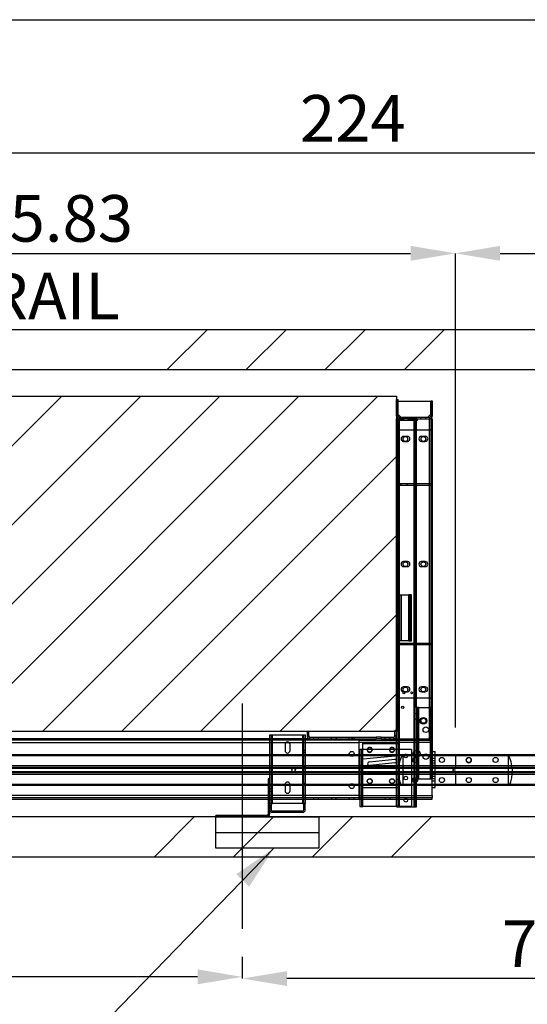
# Paper-space layout 'sales side' of a CAD drawing. Units: inches. Extents: x 0.2 to 10.5, y -0.6 to 7.4.
# Drawn here: x 4.8 to 6, y 5.2 to 7.4 of the extents above; entities that cross this region are included whole.
import ezdxf

# ---------------------------------------------------------------- set-up
doc = ezdxf.new("R2010")
doc.units = ezdxf.units.IN
doc.header["$MEASUREMENT"] = 0
doc.header["$PDSIZE"] = -1
doc.styles.add('SLDTEXTSTYLE6', font='TXT', dxfattribs={"width": 0.75})
doc.dimstyles.new('SLDDIMSTYLE11', dxfattribs={"dimtxt": 0.104167, "dimasz": 0.1, "dimexe": 0, "dimexo": 0.0625, "dimgap": 0.026042, "dimtad": 1, "dimlfac": 50, "dimrnd": 1e-09, "dimzin": 12, "dimdsep": 46, "dimtxsty": 'SLDTEXTSTYLE6', "dimsah": 1, "dimcen": 0.09, "dimadec": 0, "dimazin": 3, "dimtfac": 1, "dimtmove": 0, "dimatfit": 0, "dimfxl": 0, "dimfrac": 2, "dimtolj": 1, "dimtzin": 12, "dimarcsym": 0})
doc.dimstyles.new('SLDDIMSTYLE12', dxfattribs={"dimtxt": 0.104167, "dimasz": 0.1, "dimexe": 0, "dimexo": 0.0625, "dimgap": 0.026042, "dimtad": 1, "dimlfac": 50, "dimrnd": 1e-09, "dimzin": 12, "dimdsep": 46, "dimtxsty": 'SLDTEXTSTYLE6', "dimsah": 1, "dimcen": 0.09, "dimadec": 0, "dimazin": 3, "dimtfac": 1, "dimtofl": 0, "dimtmove": 0, "dimatfit": 3, "dimfxl": 0, "dimfrac": 2, "dimtolj": 1, "dimtzin": 12, "dimarcsym": 0})
pattern_1 = [(45, (-0.11076, -0.78645), (-0.265165, 0.265165), []), (45, (0.066, -0.78645), (-0.265165, 0.265165), [])]
pattern_2 = [(45, (-0.1108, -0.78645), (-0.53033, 0.53033), []), (45, (0.066, -0.78645), (-0.53033, 0.53033), []), (45, (0.2428, -0.78645), (-0.53033, 0.53033), []), (45, (0.4196, -0.78645), (-0.53033, 0.53033), [])]

# ---------------------------------------------------------------- blocks, each defined once
blk = doc.blocks.new('_D_42')
at = {"color": 0, "lineweight": -2}
for p, q in [((3.683, 6.6232), (3.3518, 6.6232)), ((3.3518, 6.5232), (3.3518, 5.7232)), ((8.003, 5.6232), (3.3518, 5.6232))]:
    blk.add_line(p, q, dxfattribs=at)
at = {"color": 0}
for points in [[(3.3351, 6.5232), (3.3684, 6.5232), (3.3518, 6.6232)], [(3.3351, 5.7232), (3.3684, 5.7232), (3.3518, 5.6232)]]:
    blk.add_solid(points, dxfattribs=at)
at = {"layer": 'Defpoints', "color": 0}
for p in [(3.7455, 6.6232), (3.3518, 5.6232), (8.0655, 5.6232)]:
    blk.add_point(p, dxfattribs=at)
at = {"color": 0, "insert": (3.2216, 6.0894), "char_height": 0.10417, "attachment_point": 2, "rotation": 90, "style": 'SLDTEXTSTYLE6'}
blk.add_mtext('\\A1;50', dxfattribs=at)
blk = doc.blocks.new('_D_43')
at = {"color": 0, "lineweight": -2}
for p, q in [((3.7455, 6.7757), (3.7455, 7.1069)), ((8.1255, 7.1069), (3.8455, 7.1069)), ((8.2255, 6.6857), (8.2255, 7.1069))]:
    blk.add_line(p, q, dxfattribs=at)
at = {"color": 0}
for points in [[(3.8455, 7.1236), (3.8455, 7.0903), (3.7455, 7.1069)], [(8.1255, 7.1236), (8.1255, 7.0903), (8.2255, 7.1069)]]:
    blk.add_solid(points, dxfattribs=at)
at = {"layer": 'Defpoints', "color": 0}
for p in [(3.7455, 7.1069), (3.7455, 6.7132), (8.2255, 6.6232)]:
    blk.add_point(p, dxfattribs=at)
at = {"color": 0, "insert": (5.5929, 7.2372), "char_height": 0.10417, "attachment_point": 2, "style": 'SLDTEXTSTYLE6'}
blk.add_mtext('\\A1;224', dxfattribs=at)
blk = doc.blocks.new('_D_45')
at = {"color": 0, "lineweight": -2}
for p, q in [((5.3455, 5.3107), (5.3455, 5.262)), ((6.7855, 5.3107), (6.7855, 5.262)), ((6.6855, 5.262), (5.4455, 5.262))]:
    blk.add_line(p, q, dxfattribs=at)
at = {"color": 0}
for points in [[(5.4455, 5.2786), (5.4455, 5.2453), (5.3455, 5.262)], [(6.6855, 5.2786), (6.6855, 5.2453), (6.7855, 5.262)]]:
    blk.add_solid(points, dxfattribs=at)
at = {"layer": 'Defpoints', "color": 0}
for p in [(5.3455, 5.3732), (6.7855, 5.3732), (5.3455, 5.262)]:
    blk.add_point(p, dxfattribs=at)
at = {"color": 0, "insert": (6.0053, 5.3922), "char_height": 0.10417, "attachment_point": 2, "style": 'SLDTEXTSTYLE6'}
blk.add_mtext('\\A1;72', dxfattribs=at)
blk = doc.blocks.new('_D_46')
at = {"color": 0, "lineweight": -2}
for p, q in [((5.822, 5.8257), (5.822, 6.8833)), ((5.922, 6.8833), (8.122, 6.8833)), ((8.222, 5.8234), (8.222, 6.8833))]:
    blk.add_line(p, q, dxfattribs=at)
at = {"color": 0}
for points in [[(5.922, 6.9), (5.922, 6.8666), (5.822, 6.8833)], [(8.122, 6.9), (8.122, 6.8666), (8.222, 6.8833)]]:
    blk.add_solid(points, dxfattribs=at)
at = {"layer": 'Defpoints', "color": 0}
for p in [(8.222, 6.8833), (5.822, 5.7632), (8.222, 5.7609)]:
    blk.add_point(p, dxfattribs=at)
at = {"color": 0, "insert": (6.9436, 7.0135), "char_height": 0.104167, "attachment_point": 2, "style": 'SLDTEXTSTYLE6'}
blk.add_mtext('\\A1;120 RAIL', dxfattribs=at)
blk = doc.blocks.new('_D_47')
at = {"color": 0, "lineweight": -2}
for p, q in [((3.9055, 5.8234), (3.9055, 6.8833)), ((4.0055, 6.8833), (5.722, 6.8833)), ((5.822, 5.8234), (5.822, 6.8833))]:
    blk.add_line(p, q, dxfattribs=at)
at = {"color": 0}
for points in [[(4.0055, 6.9), (4.0055, 6.8666), (3.9055, 6.8833)], [(5.722, 6.9), (5.722, 6.8666), (5.822, 6.8833)]]:
    blk.add_solid(points, dxfattribs=at)
at = {"layer": 'Defpoints', "color": 0}
for p in [(5.822, 6.8833), (3.9055, 5.7609), (5.822, 5.7609)]:
    blk.add_point(p, dxfattribs=at)
at = {"color": 0, "insert": (4.9239, 7.0135), "char_height": 0.104167, "attachment_point": 2, "style": 'SLDTEXTSTYLE6'}
blk.add_mtext('\\A1;95.83 RAIL', dxfattribs=at)
blk = doc.blocks.new('_D_48')
at = {"color": 0, "lineweight": -2}
for p, q in [((4.1455, 5.3107), (4.1455, 5.2658)), ((5.3455, 5.3107), (5.3455, 5.2658)), ((5.2455, 5.2658), (4.2455, 5.2658))]:
    blk.add_line(p, q, dxfattribs=at)
at = {"color": 0}
for points in [[(4.2455, 5.2825), (4.2455, 5.2492), (4.1455, 5.2658)], [(5.2455, 5.2825), (5.2455, 5.2492), (5.3455, 5.2658)]]:
    blk.add_solid(points, dxfattribs=at)
at = {"layer": 'Defpoints', "color": 0}
for p in [(4.1455, 5.3732), (5.3455, 5.3732), (4.1455, 5.2658)]:
    blk.add_point(p, dxfattribs=at)
at = {"color": 0, "insert": (4.6834, 5.396), "char_height": 0.10417, "attachment_point": 2, "style": 'SLDTEXTSTYLE6'}
blk.add_mtext('\\A1;60', dxfattribs=at)

psp = doc.layouts.new('sales side')

# ---------------------------------------------------------------- hatches: boundary and pattern name
at = {"linetype": 'Continuous', "lineweight": 0}
h = psp.add_hatch(dxfattribs=at)
h.set_pattern_fill('ANSI32', style=0)
edge = h.paths.add_edge_path(flags=0)
edge.add_line((5.80745, 7.29969), (5.81562, 7.29969))
edge.add_line((5.81562, 7.29969), (5.81562, 7.30319))
edge.add_line((5.81562, 7.30319), (5.80745, 7.30319))
edge.add_arc((5.80745, 7.30589), 0.0027, 180, 270, ccw=False)
edge.add_line((5.80475, 7.30589), (5.80475, 7.34319))
edge.add_line((5.80475, 7.34319), (5.80125, 7.34319))
edge.add_line((5.80125, 7.34319), (5.80125, 7.30589))
edge.add_arc((5.80745, 7.30589), 0.0062, 180, 270)
h = psp.add_hatch(dxfattribs=at)
h.set_pattern_fill('ANSI32', style=0)
edge = h.paths.add_edge_path(flags=0)
edge.add_line((5.87505, 7.30319), (5.82687, 7.30319))
edge.add_line((5.82687, 7.30319), (5.82687, 7.29969))
edge.add_line((5.82687, 7.29969), (5.87505, 7.29969))
edge.add_arc((5.87505, 7.30589), 0.0062, 270, 360)
edge.add_line((5.88125, 7.30589), (5.88125, 7.33969))
edge.add_line((5.88125, 7.33969), (5.87775, 7.33969))
edge.add_line((5.87775, 7.33969), (5.87775, 7.30589))
edge.add_arc((5.87505, 7.30589), 0.0027, 270, 360, ccw=False)
h = psp.add_hatch(dxfattribs=at)
h.set_pattern_fill('ANSI32', style=0)
h.paths.add_polyline_path([(5.84725, 7.29619), (5.84725, 7.29969), (5.80475, 7.29969), (5.80475, 7.29619)], flags=0)
h = psp.add_hatch()
h.set_pattern_fill('ANSI34', color=256, style=0)
h.set_pattern_definition(pattern_2)
h.paths.add_polyline_path([(8.31548, 6.71325), (3.74548, 6.71325), (3.74548, 6.62325), (8.22548, 6.62325), (8.22548, 5.62325), (8.06548, 5.62325), (8.06548, 5.53325), (8.31548, 5.53325)], flags=0)
h = psp.add_hatch(dxfattribs=at)
h.set_pattern_fill('ANSI32', style=0)
h.paths.add_polyline_path([(5.88125, 6.49469), (5.88125, 6.65469), (5.87857, 6.65469), (5.87857, 6.49469)], flags=0)
h = psp.add_hatch(dxfattribs=at)
h.set_pattern_fill('ANSI32', style=0)
edge = h.paths.add_edge_path(flags=0)
edge.add_line((5.80125, 6.59089), (5.80125, 6.60319))
edge.add_line((5.80125, 6.60319), (5.79775, 6.60319))
edge.add_line((5.79775, 6.60319), (5.79775, 6.59089))
edge.add_arc((5.79505, 6.59089), 0.0027, 270, 360, ccw=False)
edge.add_line((5.79505, 6.58819), (5.76687, 6.58819))
edge.add_line((5.76687, 6.58819), (5.76687, 6.58469))
edge.add_line((5.76687, 6.58469), (5.79505, 6.58469))
edge.add_arc((5.79505, 6.59089), 0.0062, 270, 360)
h = psp.add_hatch()
h.set_pattern_fill('ANSI31', color=256, style=0)
h.set_pattern_definition([(45, (-0.11076, -0.78645), (-0.0883883, 0.0883883), [])])
h.paths.add_polyline_path([(5.69048, 5.81425), (5.69048, 6.56425), (4.05548, 6.56425), (4.05548, 6.54925), (4.09548, 6.54925), (4.09548, 5.82925), (4.05548, 5.82925), (4.05548, 5.81425)], flags=0)
h = psp.add_hatch(dxfattribs=at)
h.set_pattern_fill('ANSI32', style=0)
h.paths.add_polyline_path([(5.723, 6.56032), (5.71936, 6.56032), (5.71936, 6.43282), (5.723, 6.43282)], flags=0)
h = psp.add_hatch()
h.set_pattern_fill('ANSI32', color=256, style=0)
h.set_pattern_definition(pattern_1)
h.paths.add_polyline_path([(5.69048, 6.51325), (5.69048, 5.64575), (5.69398, 5.64575), (5.69398, 6.51325)], flags=0)
h = psp.add_hatch(dxfattribs=at)
h.set_pattern_fill('ANSI32', style=0)
h.paths.add_polyline_path([(5.521, 6.43487), (5.521, 6.44013), (5.5175, 6.44013), (5.5175, 6.43487)], flags=0)
h = psp.add_hatch(dxfattribs=at)
h.set_pattern_fill('ANSI32', style=0)
edge = h.paths.add_edge_path(flags=0)
edge.add_line((5.59722, 6.42563), (5.59722, 6.43038))
edge.add_line((5.59722, 6.43038), (5.59372, 6.43038))
edge.add_line((5.59372, 6.43038), (5.59372, 6.42563))
edge.add_arc((5.59172, 6.42563), 0.002, 270, 360, ccw=False)
edge.add_line((5.59172, 6.42363), (5.56284, 6.42363))
edge.add_line((5.56284, 6.42363), (5.56284, 6.42013))
edge.add_line((5.56284, 6.42013), (5.59172, 6.42013))
edge.add_arc((5.59172, 6.42563), 0.0055, 270, 360)
h = psp.add_hatch(dxfattribs=at)
h.set_pattern_fill('ANSI32', style=0)
h.paths.add_polyline_path([(5.59372, 6.44013), (5.59372, 6.43487), (5.59722, 6.43487), (5.59722, 6.44013)], flags=0)
h = psp.add_hatch()
h.set_pattern_fill('ANSI32', color=256, style=0)
h.set_pattern_definition(pattern_1)
h.paths.add_polyline_path([(5.72073, 6.11956), (5.72073, 6.01706), (5.72423, 6.01706), (5.72423, 6.11956)], flags=0)
h = psp.add_hatch()
h.set_pattern_fill('ANSI32', color=256, style=0)
h.set_pattern_definition(pattern_1)
edge = h.paths.add_edge_path(flags=0)
edge.add_line((5.49398, 5.80445), (5.49398, 5.81425))
edge.add_line((5.49398, 5.81425), (5.49048, 5.81425))
edge.add_line((5.49048, 5.81425), (5.49048, 5.80445))
edge.add_arc((5.49668, 5.80445), 0.0062, 180, 270)
edge.add_line((5.49668, 5.79825), (5.64486, 5.79825))
edge.add_line((5.64486, 5.79825), (5.64486, 5.80175))
edge.add_line((5.64486, 5.80175), (5.49668, 5.80175))
edge.add_arc((5.49668, 5.80445), 0.0027, 180, 270, ccw=False)
h = psp.add_hatch()
h.set_pattern_fill('ANSI32', color=256, style=0)
h.set_pattern_definition(pattern_1)
edge = h.paths.add_edge_path(flags=0)
edge.add_line((5.41023, 5.63918), (5.41023, 5.64394))
edge.add_line((5.41023, 5.64394), (5.40673, 5.64394))
edge.add_line((5.40673, 5.64394), (5.40673, 5.63918))
edge.add_arc((5.41223, 5.63918), 0.0055, 180, 270)
edge.add_line((5.41223, 5.63368), (5.44083, 5.63368))
edge.add_line((5.44083, 5.63368), (5.44083, 5.63718))
edge.add_line((5.44083, 5.63718), (5.41223, 5.63718))
edge.add_arc((5.41223, 5.63918), 0.002, 180, 270, ccw=False)
h = psp.add_hatch()
h.set_pattern_fill('ANSI34', color=256, style=0)
h.set_pattern_definition(pattern_2)
h.paths.add_polyline_path([(7.42548, 5.62325), (3.74548, 5.62325), (3.74548, 5.53325), (7.42548, 5.53325)], flags=0)
h = psp.add_hatch()
h.set_pattern_fill('CORK', color=256, style=0)
h.set_pattern_definition([(0, (-0.11076, -0.78645), (0, 0.125), []), (135, (-0.04826, -0.84895), (-0.25, -0.25), [0.176777, -0.176777]), (135, (-0.017, -0.84895), (-0.25, -0.25), [0.176777, -0.176777]), (135, (0.01424, -0.84895), (-0.25, -0.25), [0.176777, -0.176777])])
h.paths.add_polyline_path([(5.51673, 5.62325), (5.28673, 5.62325), (5.28673, 5.55325), (5.51673, 5.55325)], flags=0)

# ---------------------------------------------------------------- linework, layer by layer
for p, q in [((0.21916, 7.40563), (10.51916, 7.40563)), ((3.74548, 6.71325), (8.31548, 6.71325)), ((3.74548, 6.62325), (8.22548, 6.62325)), ((4.05548, 6.56425), (5.69048, 6.56425)), ((5.69048, 6.56425), (5.69048, 5.81425)), ((5.69048, 6.51945), (5.69048, 6.55675)), ((5.69048, 6.55675), (5.69398, 6.55675)), ((5.69398, 6.51945), (5.69398, 6.55675)), ((5.69398, 6.553), (5.76648, 6.553)), ((5.76648, 6.553), (5.76648, 6.523)), ((5.76698, 6.55325), (5.76698, 6.51945)), ((5.76698, 6.55325), (5.77048, 6.55325)), ((5.77048, 6.55325), (5.77048, 6.51945)), ((5.69398, 6.51945), (5.69048, 6.51945)), ((5.70023, 6.51675), (5.69398, 6.523)), ((5.69668, 6.51675), (5.70486, 6.51675)), ((5.69668, 6.51675), (5.69668, 6.51325)), ((5.70486, 6.51325), (5.70486, 6.51675)), ((5.70486, 6.51675), (5.71611, 6.51675)), ((5.71611, 6.51675), (5.71611, 6.51325)), ((5.71611, 6.51675), (5.76428, 6.51675)), ((5.74486, 6.51325), (5.74486, 6.51675)), ((5.75611, 6.51325), (5.75611, 6.51675)), ((5.76648, 6.523), (5.76023, 6.51675)), ((5.76428, 6.51675), (5.76428, 6.51325)), ((5.76698, 6.51945), (5.77048, 6.51945)), ((5.69398, 6.51325), (5.69048, 6.51325)), ((5.69048, 5.64575), (5.69048, 6.51325)), ((5.69398, 6.50975), (5.69398, 6.51325)), ((5.73648, 6.51325), (5.69398, 6.51325)), ((5.69398, 5.64575), (5.69398, 6.51325)), ((5.73648, 6.50975), (5.69398, 6.50975)), ((5.69668, 6.51325), (5.70486, 6.51325)), ((5.69673, 6.51325), (5.69673, 5.79825)), ((5.69704, 5.64575), (5.69704, 6.51325)), ((5.69704, 6.50975), (5.69704, 6.51325)), ((5.69704, 6.11956), (5.69704, 6.50975)), ((5.70398, 6.50975), (5.70398, 6.51325)), ((5.70586, 6.51325), (5.70586, 6.50975)), ((5.71611, 6.51325), (5.76428, 6.51325)), ((5.71711, 6.50975), (5.71711, 6.51325)), ((5.72892, 6.51325), (5.72892, 5.64575)), ((5.72892, 6.51325), (5.72892, 6.50975)), ((5.72892, 6.50975), (5.72892, 5.64575)), ((5.73198, 5.64575), (5.73198, 6.51325)), ((5.73548, 6.50975), (5.73548, 6.51325)), ((5.73548, 5.86825), (5.73548, 6.50975)), ((5.73648, 6.51325), (5.73648, 6.50975)), ((5.76423, 6.51325), (5.76698, 6.51325)), ((5.76423, 5.86825), (5.76423, 6.51325)), ((5.76423, 5.79825), (5.76423, 6.51325)), ((5.76698, 6.51325), (5.76698, 5.86825)), ((5.77048, 6.51325), (5.76698, 6.51325)), ((5.77048, 6.51325), (5.77048, 5.86825)), ((5.69048, 6.48856), (5.69668, 6.48856)), ((5.69668, 6.48856), (5.69668, 5.88856)), ((5.69668, 6.48856), (5.77048, 6.48856)), ((5.71486, 6.47418), (5.70611, 6.47418)), ((5.75486, 6.47418), (5.74611, 6.47418)), ((5.77048, 6.48871), (5.76698, 6.48871)), ((5.76698, 6.47778), (5.77048, 6.47778)), ((5.69398, 6.47106), (5.69048, 6.47106)), ((5.69048, 6.46543), (5.69398, 6.46543)), ((5.70611, 6.46293), (5.71486, 6.46293)), ((5.73548, 6.46388), (5.73198, 6.46388)), ((5.73198, 6.45262), (5.73548, 6.45262)), ((5.74611, 6.46293), (5.75486, 6.46293)), ((5.69398, 6.36856), (5.70023, 6.36856)), ((5.69398, 6.36506), (5.70023, 6.36506)), ((5.70023, 6.36506), (5.70023, 6.36856)), ((5.70023, 6.36856), (5.76898, 6.36856)), ((5.70023, 6.36506), (5.76898, 6.36506)), ((5.71398, 6.36506), (5.71398, 6.36856)), ((5.76898, 6.36506), (5.76898, 6.36856)), ((5.69398, 6.19106), (5.69048, 6.19106)), ((5.69048, 6.18543), (5.69398, 6.18543)), ((5.71486, 6.19418), (5.70611, 6.19418)), ((5.75486, 6.19418), (5.74611, 6.19418)), ((5.70611, 6.18293), (5.71486, 6.18293)), ((5.74611, 6.18293), (5.75486, 6.18293)), ((5.69423, 6.11956), (5.69423, 6.01706)), ((5.69423, 6.11956), (5.70073, 6.11956)), ((5.69704, 6.01706), (5.69704, 6.11956)), ((5.69773, 6.01706), (5.69773, 6.11956)), ((5.70073, 6.11956), (5.70073, 6.01706)), ((5.70073, 6.11956), (5.71773, 6.11956)), ((5.70073, 6.11956), (5.70073, 6.01706)), ((5.71773, 6.11956), (5.71773, 6.01706)), ((5.72073, 6.11956), (5.71773, 6.11956)), ((5.71773, 6.01706), (5.71773, 6.11956)), ((5.72423, 6.11956), (5.72073, 6.11956)), ((5.72073, 6.01706), (5.72073, 6.11956)), ((5.72423, 6.01706), (5.72423, 6.11956)), ((5.69773, 6.07394), (5.69423, 6.07394)), ((5.69423, 6.06269), (5.69773, 6.06269)), ((5.69398, 6.01206), (5.70023, 6.01206)), ((5.70073, 6.01706), (5.69423, 6.01706)), ((5.69704, 5.64575), (5.69704, 6.01706)), ((5.70023, 6.00856), (5.70023, 6.01206)), ((5.70023, 6.01206), (5.76898, 6.01206)), ((5.71773, 6.01706), (5.70073, 6.01706)), ((5.71398, 6.00856), (5.71398, 6.01206)), ((5.71773, 6.01706), (5.72073, 6.01706)), ((5.72073, 6.01706), (5.72423, 6.01706)), ((5.73548, 6.02013), (5.73198, 6.02013)), ((5.76898, 6.00856), (5.76898, 6.01206)), ((5.69398, 6.00856), (5.70023, 6.00856)), ((5.70023, 6.00856), (5.76898, 6.00856)), ((5.73198, 6.00887), (5.73548, 6.00887)), ((5.71486, 5.91418), (5.70611, 5.91418)), ((5.70611, 5.90293), (5.71486, 5.90293)), ((5.75486, 5.91418), (5.74611, 5.91418)), ((5.74611, 5.90293), (5.75486, 5.90293)), ((5.69668, 5.88856), (5.69048, 5.88856)), ((5.77048, 5.88856), (5.69668, 5.88856)), ((5.69398, 5.87106), (5.69048, 5.87106)), ((5.69048, 5.86543), (5.69398, 5.86543)), ((5.73548, 5.86825), (5.73548, 5.70825)), ((5.74, 5.86825), (5.73548, 5.86825)), ((5.73816, 5.86825), (5.73816, 5.70825)), ((5.74, 5.70825), (5.74, 5.86825)), ((5.74, 5.86825), (5.76596, 5.86825)), ((5.74, 5.70825), (5.74, 5.86825)), ((5.76423, 5.79825), (5.76423, 5.86825)), ((5.76596, 5.86825), (5.76596, 5.70825)), ((5.7678, 5.86825), (5.76596, 5.86825)), ((5.76596, 5.86825), (5.76596, 5.70825)), ((5.76698, 5.86825), (5.76698, 5.79825)), ((5.7678, 5.86825), (5.7678, 5.70825)), ((5.77048, 5.86825), (5.7678, 5.86825)), ((5.77048, 5.86825), (5.77048, 5.70825)), ((5.73548, 5.85388), (5.73198, 5.85388)), ((5.73198, 5.84262), (5.73548, 5.84262)), ((5.73816, 5.85387), (5.73548, 5.85387)), ((5.73548, 5.84262), (5.73816, 5.84262)), ((5.77048, 5.83371), (5.76698, 5.83371)), ((5.69048, 5.81425), (4.05548, 5.81425)), ((5.49048, 5.81425), (5.49048, 5.80445)), ((5.49398, 5.81425), (5.49048, 5.81425)), ((5.49398, 5.81425), (5.49398, 5.80445)), ((5.68698, 5.80445), (5.68698, 5.81675)), ((5.69048, 5.81675), (5.68698, 5.81675)), ((5.69048, 5.80445), (5.69048, 5.81675)), ((5.76698, 5.82278), (5.77048, 5.82278)), ((5.60657, 5.79475), (4.05032, 5.79475)), ((4.05032, 5.79009), (5.60657, 5.79009)), ((4.13382, 5.79009), (5.60657, 5.79009)), ((5.49668, 5.79825), (4.22772, 5.79825)), ((5.40673, 5.80618), (5.40673, 5.79825)), ((5.41293, 5.80618), (5.40673, 5.80618)), ((5.40673, 5.79825), (5.40673, 5.70825)), ((5.41023, 5.80618), (5.41023, 5.65368)), ((5.48053, 5.80618), (5.41293, 5.80618)), ((5.41293, 5.79825), (5.41293, 5.80618)), ((5.41293, 5.65368), (5.41293, 5.80618)), ((5.41293, 5.66325), (5.41293, 5.79825)), ((5.48673, 5.80618), (5.48053, 5.80618)), ((5.48053, 5.80618), (5.48053, 5.79825)), ((5.48053, 5.80618), (5.48053, 5.65368)), ((5.48053, 5.79825), (5.48053, 5.66325)), ((5.48323, 5.65368), (5.48323, 5.80618)), ((5.48673, 5.79825), (5.48673, 5.80618)), ((5.48673, 5.66325), (5.48673, 5.79825)), ((5.49048, 5.80445), (5.49398, 5.80445)), ((5.49668, 5.80175), (5.64486, 5.80175)), ((5.49668, 5.79825), (5.49668, 5.80175)), ((5.49668, 5.79825), (5.64486, 5.79825)), ((5.50486, 5.79825), (5.50486, 5.80175)), ((5.50486, 5.79825), (5.50486, 5.79475)), ((5.51579, 5.79475), (5.51579, 5.79825)), ((5.51611, 5.79825), (5.51611, 5.80175)), ((5.54486, 5.79825), (5.54486, 5.80175)), ((5.54486, 5.79825), (5.54486, 5.79475)), ((5.55579, 5.79475), (5.55579, 5.79825)), ((5.55611, 5.79825), (5.55611, 5.80175)), ((5.58486, 5.79825), (5.58486, 5.80175)), ((5.58486, 5.79825), (5.58486, 5.79475)), ((5.59579, 5.79475), (5.59579, 5.79825)), ((5.59611, 5.79825), (5.59611, 5.80175)), ((5.60657, 5.79475), (5.60657, 5.79825)), ((5.60657, 5.79009), (5.60657, 5.79475)), ((5.60657, 5.67141), (5.60657, 5.79009)), ((5.60673, 5.79825), (5.60673, 5.79475)), ((5.60673, 5.79475), (5.69048, 5.79475)), ((5.60673, 5.79009), (5.60673, 5.79475)), ((5.60673, 5.67141), (5.60673, 5.79009)), ((5.69048, 5.79009), (5.60673, 5.79009)), ((5.77048, 5.79009), (5.60673, 5.79009)), ((5.64486, 5.80175), (5.64486, 5.79825)), ((5.65611, 5.80175), (5.64486, 5.80175)), ((5.65611, 5.79825), (5.64486, 5.79825)), ((5.65611, 5.79825), (5.65611, 5.80175)), ((5.65611, 5.80175), (5.68428, 5.80175)), ((5.65611, 5.79825), (5.68428, 5.79825)), ((5.66486, 5.79825), (5.66486, 5.80175)), ((5.66486, 5.79825), (5.66486, 5.79475)), ((5.67611, 5.79825), (5.67611, 5.80175)), ((5.67611, 5.79475), (5.67611, 5.79825)), ((5.68428, 5.79825), (5.68428, 5.80175)), ((5.68428, 5.79825), (5.69048, 5.79825)), ((5.69048, 5.80445), (5.68698, 5.80445)), ((5.69048, 5.79825), (5.77048, 5.79825)), ((5.69048, 5.79475), (5.77048, 5.79475)), ((5.77048, 5.79009), (5.69048, 5.79009)), ((5.44111, 5.78556), (5.44111, 5.77181)), ((5.45236, 5.77181), (5.45236, 5.78556)), ((5.48673, 5.77194), (5.48323, 5.77194)), ((5.48323, 5.76792), (5.48673, 5.76792)), ((5.60859, 5.77387), (5.60859, 5.64637)), ((5.61223, 5.77387), (5.60859, 5.77387)), ((5.61223, 5.77387), (5.61223, 5.64637)), ((5.61479, 5.77387), (5.61223, 5.77387)), ((5.61479, 5.64637), (5.61479, 5.77387)), ((5.69048, 5.77387), (5.61479, 5.77387)), ((5.61479, 5.64637), (5.61479, 5.77387)), ((5.61548, 5.68825), (5.61548, 5.78825)), ((5.61548, 5.78825), (5.69548, 5.78825)), ((5.61548, 5.78763), (5.69548, 5.78763)), ((5.72359, 5.77387), (5.69048, 5.77387)), ((5.69548, 5.78825), (5.69548, 5.68825)), ((5.72359, 5.77387), (5.72359, 5.64637)), ((5.77048, 5.76925), (5.77673, 5.76925)), ((5.77673, 5.68925), (5.77673, 5.76925)), ((4.09196, 5.76094), (5.58617, 5.76094)), ((4.09273, 5.76325), (5.585, 5.76325)), ((5.585, 5.76325), (5.59565, 5.76325)), ((5.58617, 5.76094), (5.59448, 5.76094)), ((5.59448, 5.76094), (5.60657, 5.76094)), ((5.59565, 5.76325), (5.60657, 5.76325)), ((5.60657, 5.76325), (5.60673, 5.76325)), ((5.60657, 5.76094), (5.60673, 5.76094)), ((5.60673, 5.76325), (5.77673, 5.76325)), ((5.60673, 5.76094), (5.77673, 5.76094)), ((5.61548, 5.75318), (5.69548, 5.76075)), ((5.62984, 5.74661), (5.68644, 5.75215)), ((5.70448, 5.76325), (5.70448, 5.69325)), ((5.77673, 5.75425), (5.77048, 5.75425)), ((5.77048, 5.74925), (5.77673, 5.74925)), ((5.77673, 5.76325), (5.82198, 5.76325)), ((5.77673, 5.76094), (5.82198, 5.76094)), ((5.82198, 5.76325), (5.82198, 5.76094)), ((5.82198, 5.76325), (8.22198, 5.76325)), ((5.82198, 5.76094), (5.82198, 5.73811)), ((5.82198, 5.76094), (8.22198, 5.76094)), ((5.94073, 5.69325), (5.94073, 5.76325)), ((3.90548, 5.732), (5.82198, 5.732)), ((5.82198, 5.7245), (3.90548, 5.7245)), ((4.04407, 5.73811), (5.60657, 5.73811)), ((4.04407, 5.7345), (5.60657, 5.7345)), ((5.60657, 5.73387), (4.04407, 5.73387)), ((5.48673, 5.73569), (5.48323, 5.73569)), ((5.48323, 5.73167), (5.48673, 5.73167)), ((5.60657, 5.73811), (5.60673, 5.73811)), ((5.60657, 5.7345), (5.60673, 5.7345)), ((5.60673, 5.73387), (5.60657, 5.73387)), ((5.60673, 5.73811), (5.77673, 5.73811)), ((5.60673, 5.7345), (5.77673, 5.7345)), ((5.77673, 5.73387), (5.60673, 5.73387)), ((5.69548, 5.73575), (5.61548, 5.73575)), ((5.68644, 5.74402), (5.63062, 5.73856)), ((5.73548, 5.73388), (5.73198, 5.73388)), ((5.73816, 5.73387), (5.73548, 5.73387)), ((5.77048, 5.74425), (5.77673, 5.74425)), ((5.77048, 5.73925), (5.77673, 5.73925)), ((5.77048, 5.73925), (5.77673, 5.73925)), ((5.77673, 5.73811), (5.82198, 5.73811)), ((5.77673, 5.7345), (5.82198, 5.7345)), ((5.82198, 5.73387), (5.77673, 5.73387)), ((5.81698, 5.73075), (5.82198, 5.73075)), ((5.81698, 5.72575), (5.81698, 5.73075)), ((5.82198, 5.72575), (5.81698, 5.72575)), ((5.82198, 5.73811), (5.82198, 5.7345)), ((5.82198, 5.73811), (8.22198, 5.73811)), ((5.82198, 5.73387), (5.82198, 5.7345)), ((5.82198, 5.7345), (8.22198, 5.7345)), ((5.82198, 5.73387), (5.82198, 5.73075)), ((8.22198, 5.73387), (5.82198, 5.73387)), ((5.82198, 5.732), (8.22198, 5.732)), ((5.82198, 5.72575), (5.82198, 5.72262)), ((8.22198, 5.7245), (5.82198, 5.7245)), ((4.04407, 5.72262), (5.60657, 5.72262)), ((5.60657, 5.722), (4.04407, 5.722)), ((5.60657, 5.71838), (4.04407, 5.71838)), ((5.40323, 5.70825), (5.40323, 5.66325)), ((5.40673, 5.70825), (5.40323, 5.70825)), ((5.40673, 5.702), (5.40323, 5.702)), ((5.40673, 5.70825), (5.40673, 5.66325)), ((5.60657, 5.72262), (5.60673, 5.72262)), ((5.60673, 5.722), (5.60657, 5.722)), ((5.60673, 5.71838), (5.60657, 5.71838)), ((5.60673, 5.72262), (5.77673, 5.72262)), ((5.77673, 5.722), (5.60673, 5.722)), ((5.77673, 5.71838), (5.60673, 5.71838)), ((5.69548, 5.72048), (5.61548, 5.72048)), ((5.69398, 5.71887), (5.69048, 5.71887)), ((5.69048, 5.70762), (5.69398, 5.70762)), ((5.73198, 5.72262), (5.73548, 5.72262)), ((5.73548, 5.72262), (5.73816, 5.72262)), ((5.73548, 5.64575), (5.73548, 5.70825)), ((5.73548, 5.70825), (5.74, 5.70825)), ((5.74, 5.70825), (5.76596, 5.70825)), ((5.76596, 5.70825), (5.7678, 5.70825)), ((5.7678, 5.70825), (5.77048, 5.70825)), ((5.77048, 5.71925), (5.77673, 5.71925)), ((5.77673, 5.71925), (5.77048, 5.71925)), ((5.77048, 5.71425), (5.77673, 5.71425)), ((5.77048, 5.70925), (5.77673, 5.70925)), ((5.77048, 5.68925), (5.77048, 5.70825)), ((5.77048, 5.70425), (5.77673, 5.70425)), ((5.77673, 5.72262), (5.82198, 5.72262)), ((5.82198, 5.722), (5.77673, 5.722)), ((5.82198, 5.71838), (5.77673, 5.71838)), ((5.82198, 5.722), (5.82198, 5.72262)), ((5.82198, 5.72262), (8.22198, 5.72262)), ((5.82198, 5.722), (5.82198, 5.71838)), ((8.22198, 5.722), (5.82198, 5.722)), ((5.82198, 5.71838), (5.82198, 5.69555)), ((8.22198, 5.71838), (5.82198, 5.71838)), ((5.58617, 5.69555), (4.09193, 5.69555)), ((5.585, 5.69325), (4.09272, 5.69325)), ((5.40323, 5.69637), (5.40673, 5.69637)), ((5.40673, 5.69368), (5.41023, 5.69368)), ((5.41023, 5.68618), (5.40673, 5.68618)), ((5.40673, 5.68056), (5.41023, 5.68056)), ((5.44111, 5.69556), (5.44111, 5.68181)), ((5.45236, 5.68181), (5.45236, 5.69556)), ((5.48673, 5.69819), (5.48323, 5.69819)), ((5.48323, 5.69417), (5.48673, 5.69417)), ((5.59565, 5.69325), (5.585, 5.69325)), ((5.59448, 5.69555), (5.58617, 5.69555)), ((5.60657, 5.69555), (5.59448, 5.69555)), ((5.60657, 5.69325), (5.59565, 5.69325)), ((5.60673, 5.69555), (5.60657, 5.69555)), ((5.60673, 5.69325), (5.60657, 5.69325)), ((5.77673, 5.69555), (5.60673, 5.69555)), ((5.77673, 5.69325), (5.60673, 5.69325)), ((5.69548, 5.68825), (5.61548, 5.68825)), ((5.77048, 5.67141), (5.77048, 5.68925)), ((5.77048, 5.68925), (5.77673, 5.68925)), ((5.82198, 5.69555), (5.77673, 5.69555)), ((5.82198, 5.69325), (5.77673, 5.69325)), ((5.82198, 5.69325), (5.82198, 5.69555)), ((8.22198, 5.69555), (5.82198, 5.69555)), ((8.22198, 5.69325), (5.82198, 5.69325)), ((5.60657, 5.67141), (4.05032, 5.67141)), ((4.05032, 5.66675), (5.60657, 5.66675)), ((4.05032, 5.66325), (5.60657, 5.66325)), ((5.60657, 5.67141), (4.13382, 5.67141)), ((5.40323, 5.66325), (5.40323, 5.62945)), ((5.40323, 5.66262), (5.40673, 5.66262)), ((5.40673, 5.66681), (5.41023, 5.66681)), ((5.40673, 5.66325), (5.40673, 5.65368)), ((5.40673, 5.66118), (5.41023, 5.66118)), ((5.41293, 5.65368), (5.41293, 5.66325)), ((5.48053, 5.66325), (5.48053, 5.65368)), ((5.48673, 5.65368), (5.48673, 5.66325)), ((5.50486, 5.66675), (5.50486, 5.66325)), ((5.51579, 5.66325), (5.51579, 5.66675)), ((5.54486, 5.66675), (5.54486, 5.66325)), ((5.55579, 5.66325), (5.55579, 5.66675)), ((5.58486, 5.66675), (5.58486, 5.66325)), ((5.59579, 5.66325), (5.59579, 5.66675)), ((5.60657, 5.66675), (5.60657, 5.67141)), ((5.60657, 5.66675), (5.60657, 5.66325)), ((5.60673, 5.66675), (5.60673, 5.67141)), ((5.60673, 5.67141), (5.60859, 5.67141)), ((5.60673, 5.67141), (5.77048, 5.67141)), ((5.60673, 5.66325), (5.60673, 5.66675)), ((5.60673, 5.66675), (5.60859, 5.66675)), ((5.60673, 5.66325), (5.60859, 5.66325)), ((5.60859, 5.67141), (5.73548, 5.67141)), ((5.60859, 5.66675), (5.73548, 5.66675)), ((5.60859, 5.66325), (5.70789, 5.66325)), ((5.66486, 5.66675), (5.66486, 5.66325)), ((5.67611, 5.66325), (5.67611, 5.66675)), ((5.70789, 5.66325), (5.71429, 5.66325)), ((5.71429, 5.66325), (5.73548, 5.66325)), ((5.73548, 5.67141), (5.77048, 5.67141)), ((5.73548, 5.66675), (5.77048, 5.66675)), ((5.73548, 5.66325), (5.77048, 5.66325)), ((5.77048, 5.67141), (5.77048, 5.66675)), ((5.77048, 5.66325), (5.77048, 5.66675)), ((5.40323, 5.657), (5.40673, 5.657)), ((5.40673, 5.65368), (5.40673, 5.64842)), ((5.41023, 5.65368), (5.40673, 5.65368)), ((5.41023, 5.64899), (5.40673, 5.64899)), ((5.40673, 5.64842), (5.41023, 5.64842)), ((5.40673, 5.64842), (5.40673, 5.64394)), ((5.40673, 5.64394), (5.40673, 5.63918)), ((5.41023, 5.64394), (5.40673, 5.64394)), ((5.40673, 5.64337), (5.41023, 5.64337)), ((5.40673, 5.63918), (5.40673, 5.62945)), ((5.40673, 5.63918), (5.41023, 5.63918)), ((5.41023, 5.65368), (5.41023, 5.64842)), ((5.41023, 5.65368), (5.41293, 5.65368)), ((5.41023, 5.64842), (5.41023, 5.64394)), ((5.41023, 5.64394), (5.41023, 5.63918)), ((5.41223, 5.63718), (5.44083, 5.63718)), ((5.41223, 5.63368), (5.41223, 5.63718)), ((5.48053, 5.65368), (5.41293, 5.65368)), ((5.44083, 5.63718), (5.44083, 5.63368)), ((5.44083, 5.63718), (5.45208, 5.63718)), ((5.45208, 5.63368), (5.45208, 5.63718)), ((5.45208, 5.63718), (5.48095, 5.63718)), ((5.48053, 5.65368), (5.48295, 5.65368)), ((5.48095, 5.63368), (5.48095, 5.63718)), ((5.48645, 5.65368), (5.48295, 5.65368)), ((5.48295, 5.64842), (5.48295, 5.65368)), ((5.48645, 5.64899), (5.48295, 5.64899)), ((5.48295, 5.64842), (5.48645, 5.64842)), ((5.48295, 5.64394), (5.48295, 5.64842)), ((5.48645, 5.64394), (5.48295, 5.64394)), ((5.48295, 5.63918), (5.48295, 5.64394)), ((5.48295, 5.64337), (5.48645, 5.64337)), ((5.48645, 5.63918), (5.48295, 5.63918)), ((5.48645, 5.64842), (5.48645, 5.65368)), ((5.48645, 5.65368), (5.48673, 5.65368)), ((5.48645, 5.64394), (5.48645, 5.64842)), ((5.48645, 5.63918), (5.48645, 5.64394)), ((5.60859, 5.64637), (5.61223, 5.64637)), ((5.61223, 5.64637), (5.61479, 5.64637)), ((5.69048, 5.64637), (5.61479, 5.64637)), ((5.72359, 5.64637), (5.69048, 5.64637)), ((5.69048, 5.64575), (5.69398, 5.64575)), ((5.69398, 5.64575), (5.69704, 5.64575)), ((5.69704, 5.64575), (5.72892, 5.64575)), ((5.72892, 5.64575), (5.73548, 5.64575)), ((7.42548, 5.62325), (3.74548, 5.62325)), ((5.40053, 5.62675), (5.28673, 5.62675)), ((5.28673, 5.62325), (5.28673, 5.62675)), ((5.28673, 5.55325), (5.28673, 5.62325)), ((5.28673, 5.62325), (5.51673, 5.62325)), ((5.29986, 5.62675), (5.29986, 5.62325)), ((5.31111, 5.62675), (5.31111, 5.62325)), ((5.33986, 5.62675), (5.33986, 5.62325)), ((5.35111, 5.62675), (5.35111, 5.62325)), ((5.37986, 5.62675), (5.37986, 5.62325)), ((5.39111, 5.62675), (5.39111, 5.62325)), ((5.40053, 5.62325), (5.40053, 5.62675)), ((5.40053, 5.62325), (5.40053, 5.62675)), ((5.40673, 5.62945), (5.40323, 5.62945)), ((5.40673, 5.62945), (5.40323, 5.62945)), ((5.41223, 5.63368), (5.44083, 5.63368)), ((5.44083, 5.63368), (5.45208, 5.63368)), ((5.45208, 5.63368), (5.48095, 5.63368)), ((5.51673, 5.62325), (5.51673, 5.55325)), ((3.32125, 3.39786), (5.41632, 5.55325)), ((5.51673, 5.55325), (5.28673, 5.55325)), ((7.42548, 5.53325), (3.74548, 5.53325))]:
    psp.add_line(p, q)
at = {"ltscale": 2}
psp.add_line((5.34548, 5.87675), (5.34548, 5.37325), dxfattribs=at)
at = {"flags": 128}
for points in [[(5.70724, 5.76076), (5.70717, 5.76054), (5.70703, 5.75949)], [(5.70724, 5.71139), (5.70717, 5.71117), (5.70703, 5.71012)]]:
    psp.add_lwpolyline(points, dxfattribs=at)
for centre, radius in [((5.71048, 6.46825), 0.00531), ((5.75048, 6.46825), 0.00531), ((5.71048, 6.18825), 0.00531), ((5.75048, 6.18825), 0.00531), ((5.70673, 5.90075), 0.00188), ((5.71048, 5.90825), 0.00531), ((5.72428, 5.90075), 0.00188), ((5.75048, 5.90825), 0.00531), ((5.70428, 5.86835), 0.0025), ((5.75048, 5.83825), 0.0075), ((5.75048, 5.83825), 0.0056), ((5.75614, 5.81825), 0.00625), ((5.59032, 5.7645), 0.00547), ((5.63048, 5.77325), 0.00516), ((5.68048, 5.77325), 0.00516), ((5.73548, 5.7645), 0.0075), ((5.71109, 5.7595), 0.00406), ((5.73198, 5.75075), 0.00563), ((5.75614, 5.75825), 0.00625), ((5.79198, 5.75075), 0.00562), ((5.85198, 5.75075), 0.00563), ((5.91198, 5.75075), 0.00562), ((5.46032, 5.72825), 0.00406), ((5.63048, 5.70325), 0.00563), ((5.63048, 5.70325), 0.00515), ((5.68048, 5.70325), 0.00562), ((5.68048, 5.70325), 0.00515), ((5.71109, 5.71013), 0.00406), ((5.73198, 5.70575), 0.00563), ((5.79198, 5.70575), 0.00563), ((5.85198, 5.70575), 0.00563), ((5.91198, 5.70575), 0.00562), ((5.59032, 5.692), 0.00547), ((5.71109, 5.66075), 0.00406), ((5.71109, 5.66075), 0.00406)]:
    psp.add_circle(centre, radius)
for centre, radius, start, end in [((5.69668, 6.51945), 0.0062, 180, 270), ((5.69668, 6.51945), 0.0027, 180, 270), ((5.76428, 6.51945), 0.0027, 270, 0), ((5.76428, 6.51945), 0.0062, 270, 0), ((5.70611, 6.46856), 0.00562, 90, 270), ((5.71486, 6.46856), 0.00562, 270, 90), ((5.74611, 6.46856), 0.00563, 90, 270), ((5.75486, 6.46856), 0.00563, 270, 90), ((5.70611, 6.18856), 0.00563, 90, 270), ((5.71486, 6.18856), 0.00563, 270, 90), ((5.74611, 6.18856), 0.00563, 90, 270), ((5.75486, 6.18856), 0.00563, 270, 90), ((5.70611, 5.90856), 0.00563, 90, 270), ((5.71486, 5.90856), 0.00563, 270, 90), ((5.74611, 5.90856), 0.00563, 90, 270), ((5.75486, 5.90856), 0.00563, 270, 90), ((5.44673, 5.78556), 0.00563, 0, 180), ((5.49668, 5.80445), 0.0062, 180, 270), ((5.49668, 5.80445), 0.0027, 180, 270), ((5.68428, 5.80445), 0.0027, 270, 0), ((5.68428, 5.80445), 0.0062, 270, 0), ((5.44673, 5.77181), 0.00563, 180, 360), ((5.63048, 5.77325), 0.00563, 173.62063, 270), ((5.63048, 5.77325), 0.00563, 6.37937, 173.62063), ((5.63048, 5.77325), 0.00515, 173.02945, 6.97055), ((5.63048, 5.77325), 0.00515, 90, 173.02945), ((5.63048, 5.77325), 0.00515, 6.97055, 90), ((5.63048, 5.77325), 0.00563, 270, 6.37937), ((5.68048, 5.77325), 0.00563, 173.62063, 270), ((5.68048, 5.77325), 0.00563, 6.37937, 173.62063), ((5.68048, 5.77325), 0.00515, 173.02945, 6.97055), ((5.68048, 5.77325), 0.00515, 90, 173.02945), ((5.68048, 5.77325), 0.00515, 6.97055, 90), ((5.68048, 5.77325), 0.00563, 270, 6.37937), ((5.62984, 5.74255), 0.00406, 90, 281.17139), ((5.68644, 5.74809), 0.00406, 270, 90), ((5.77698, 5.72575), 0.0825, 152.96431, 203.19984), ((5.71109, 5.75949), 0.00406, 73.08894, 93.1769), ((5.85198, 5.74991), 0.00563, 175.58008, 4.41862), ((5.85198, 5.74991), 0.00563, 4.41862, 175.58008), ((5.86698, 5.72575), 0.0825, 336.80016, 27.03569), ((5.44673, 5.69556), 0.00563, 0, 180), ((5.71109, 5.71012), 0.00406, 73.08894, 102.72311), ((5.44673, 5.68181), 0.00563, 180, 0), ((5.41223, 5.63918), 0.0055, 180, 270), ((5.41223, 5.63918), 0.002, 180, 270), ((5.48095, 5.63918), 0.0055, 270, 0), ((5.48095, 5.63918), 0.002, 270, 0), ((5.40053, 5.62945), 0.0027, 270, 0), ((5.40053, 5.62945), 0.0062, 270, 0)]:
    psp.add_arc(centre, radius, start, end)
psp.add_solid([(5.41632, 5.55325), (5.33228, 5.49548), (5.36096, 5.4676)])

# ---------------------------------------------------------------- dimensions: what is measured, and where the dimension line sits
for base, p1, p2, angle, dimstyle, picture, middle in [((3.74548, 7.10695), (8.22548, 6.62325), (3.74548, 6.71325), 0, 'SLDDIMSTYLE11', '_D_43', (5.59292, 7.10695)), ((3.35178, 5.62325), (3.74548, 6.62325), (8.06548, 5.62325), 90, 'SLDDIMSTYLE12', '_D_42', (3.35178, 6.08944)), ((4.14548, 5.26582), (5.34548, 5.37325), (4.14548, 5.37325), 0, 'SLDDIMSTYLE11', '_D_48', (4.68337, 5.26582)), ((5.34548, 5.26197), (6.78548, 5.37325), (5.34548, 5.37325), 0, 'SLDDIMSTYLE11', '_D_45', (6.00532, 5.26197))]:
    dim = psp.add_linear_dim(base=base, p1=p1, p2=p2, angle=angle, dimstyle=dimstyle)
    dim.commit()
    dim.dimension.update_dxf_attribs({"geometry": picture, "text_midpoint": middle, "dimtype": 160})
for base, p1, p2, picture, middle in [((5.8219808102, 6.883293497), (3.9054808102, 5.7609445591), (5.8219808102, 5.7609445591), '_D_47', (4.92389249, 6.883293497)), ((8.22198, 6.88329), (5.82198, 5.76325), (8.22198, 5.76094), '_D_46', (6.94357, 6.88329))]:
    dim = psp.add_linear_dim(base=base, p1=p1, p2=p2, angle=0, text='<> RAIL', dimstyle='SLDDIMSTYLE11')
    dim.commit()
    dim.dimension.update_dxf_attribs({"geometry": picture, "text_midpoint": middle, "dimtype": 160})

doc.saveas('drawing.dxf')
